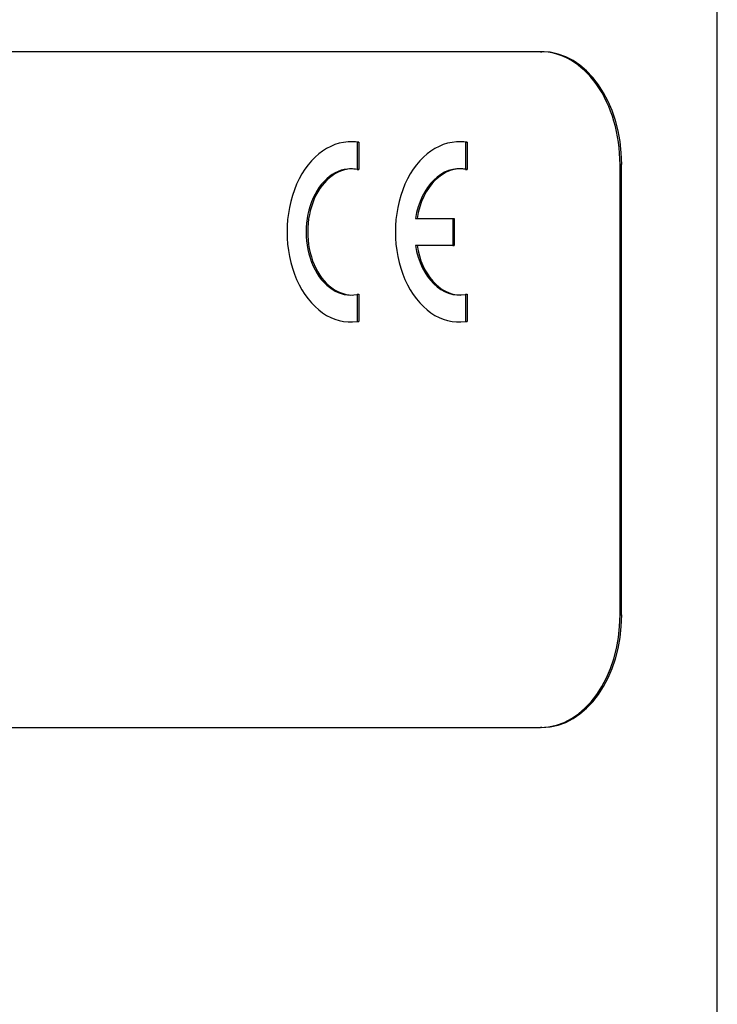
# Model space of a CAD drawing. Units: millimetres. Extents: x -26 to 420, y 0 to 522.
# Drawn here: x 300 to 302, y 208 to 210 of the extents above; entities that cross this region are included whole.
import ezdxf

# ---------------------------------------------------------------- set-up
doc = ezdxf.new("R2010")
doc.units = ezdxf.units.MM
for name, color, linetype in [('2100749-3', 7, 'Continuous'), ('4147703', 7, 'Continuous'), ('Drawing', 7, 'Continuous')]:
    doc.layers.add(name, color=color, linetype=linetype)

# ---------------------------------------------------------------- blocks, each defined once
blk = doc.blocks.new('SE3')
at = {"layer": '2100749-3', "color": 7, "linetype": 'Continuous'}
blk.add_line((301.5223, 206.21), (301.5223, 253.31), dxfattribs=at)
at = {"layer": '4147703', "color": 7, "linetype": 'Continuous'}
for p, q in [((301.1298, 210.11), (296.7104, 210.11)), ((301.1298, 210.11), (301.1334, 210.11)), ((300.7232, 209.909), (300.7268, 209.909)), ((300.7232, 209.909), (300.7232, 209.8486)), ((300.7268, 209.909), (300.7268, 209.8486)), ((300.9637, 209.909), (300.9672, 209.909)), ((300.9637, 209.909), (300.9637, 209.8486)), ((300.9672, 209.909), (300.9672, 209.8486)), ((301.3066, 208.86), (301.3066, 209.86)), ((301.3101, 209.86), (301.3066, 209.86)), ((301.3101, 208.86), (301.3101, 209.86)), ((300.7232, 209.8486), (300.7268, 209.8486)), ((300.9637, 209.8486), (300.9672, 209.8486)), ((300.8528, 209.74), (300.9354, 209.74)), ((300.9354, 209.74), (300.9389, 209.74)), ((300.9354, 209.74), (300.9354, 209.68)), ((300.9389, 209.74), (300.9389, 209.68)), ((300.9354, 209.68), (300.8528, 209.68)), ((300.9354, 209.68), (300.9389, 209.68)), ((300.7232, 209.5715), (300.7232, 209.511)), ((300.7232, 209.5715), (300.7268, 209.5715)), ((300.7268, 209.5715), (300.7268, 209.511)), ((300.9637, 209.5715), (300.9637, 209.511)), ((300.9637, 209.5715), (300.9672, 209.5715)), ((300.9672, 209.5715), (300.9672, 209.511)), ((300.7232, 209.511), (300.7268, 209.511)), ((300.9637, 209.511), (300.9672, 209.511)), ((301.3066, 208.86), (301.3101, 208.86)), ((296.7104, 208.61), (301.1298, 208.61)), ((301.1334, 208.61), (301.1298, 208.61))]:
    blk.add_line(p, q, dxfattribs=at)
for centre, major_axis, start_param, end_param in [((301.1298, 209.86), (0, -0.25), 1.570796, 3.141593), ((301.1334, 209.86), (0, 0.25), 4.712389, 6.283185), ((300.7091, 209.71), (0, 0.2), -0.100167, 3.24176), ((300.7126, 209.71), (0, 0.2), -0.100167, 0), ((300.9495, 209.71), (0, 0.2), -0.100167, 3.24176), ((300.953, 209.71), (0, 0.2), -0.100167, 0), ((300.7091, 209.71), (0, 0.14), -0.143348, 3.28494), ((300.7126, 209.71), (0, 0.14), -0.143348, 3.141593), ((300.9495, 209.71), (0, -0.14), 2.998245, 4.496428), ((300.953, 209.71), (0, -0.14), 2.998245, 4.496428), ((300.9495, 209.71), (0, 0.14), 1.786757, 3.28494), ((300.953, 209.71), (0, 0.14), 1.786757, 3.141593), ((301.1298, 208.86), (0, -0.25), 0, 1.570796), ((301.1334, 208.86), (0, 0.25), 3.141593, 4.712389)]:
    blk.add_ellipse(centre, major_axis=major_axis, ratio=0.707107, start_param=start_param, end_param=end_param, dxfattribs=at)

msp = doc.modelspace()

# ---------------------------------------------------------------- block references
at = {"layer": 'Drawing'}
msp.add_blockref('SE3', (0, 0), dxfattribs=at)

doc.saveas('drawing.dxf')
